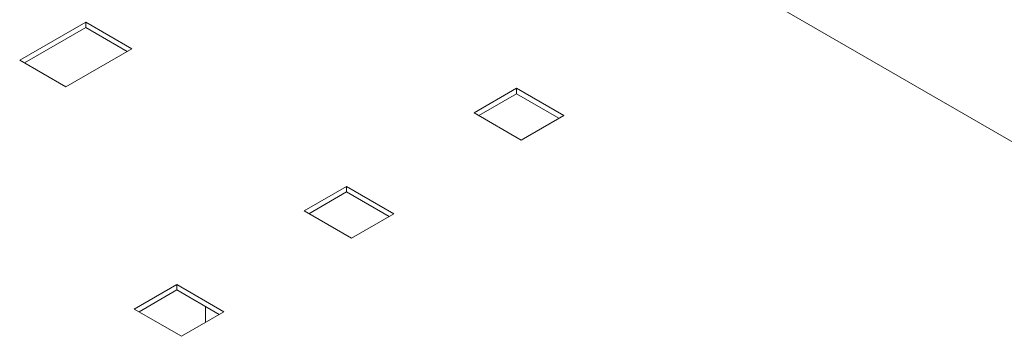
# Model space of a CAD drawing. Units: inches. Extents: x -2295 to 50190, y -5022 to 7606.
# Drawn here: x 7201 to 7349, y 375 to 422 of the extents above; entities that cross this region are included whole.
import ezdxf

# ---------------------------------------------------------------- set-up
doc = ezdxf.new("R2010")
doc.units = ezdxf.units.IN
doc.header["$LTSCALE"] = 2
doc.header["$MEASUREMENT"] = 0
doc.layers.add('M-OBJECT-DETAILS', color=7, linetype='Continuous', lineweight=13)

msp = doc.modelspace()

# ---------------------------------------------------------------- linework, layer by layer
at = {"layer": 'M-OBJECT-DETAILS', "linetype": 'Continuous'}
for p, q in [((7384.73, 383.9), (7263.81, 453.71)), ((7210.92, 422.03), (7201.02, 416.32)), ((7217.85, 418.03), (7210.92, 422.03)), ((7210.92, 421.21), (7210.92, 422.03)), ((7201.73, 415.91), (7210.92, 421.21)), ((7210.92, 421.21), (7217.14, 417.62)), ((7207.95, 412.31), (7217.85, 418.03)), ((7201.02, 416.32), (7207.95, 412.31)), ((7275.48, 412.11), (7269.12, 408.44)), ((7282.55, 408.03), (7275.48, 412.11)), ((7275.48, 411.29), (7275.48, 412.11)), ((7269.82, 408.03), (7275.48, 411.29)), ((7275.48, 411.29), (7281.84, 407.62)), ((7269.12, 408.44), (7276.19, 404.35)), ((7276.19, 404.35), (7282.55, 408.03)), ((7250.02, 397.42), (7243.66, 393.74)), ((7257.1, 393.33), (7250.02, 397.42)), ((7250.02, 396.6), (7250.02, 397.42)), ((7244.37, 393.33), (7250.02, 396.6)), ((7250.02, 396.6), (7256.39, 392.92)), ((7243.66, 393.74), (7250.73, 389.66)), ((7250.73, 389.66), (7257.1, 393.33)), ((7224.57, 382.72), (7218.2, 379.05)), ((7231.64, 378.64), (7224.57, 382.72)), ((7224.57, 381.9), (7224.57, 382.72)), ((7218.91, 378.64), (7224.57, 381.9)), ((7224.57, 381.9), (7230.93, 378.23)), ((7228.88, 379.42), (7228.88, 377.04)), ((7218.2, 379.05), (7225.28, 374.96)), ((7225.28, 374.96), (7231.64, 378.64))]:
    msp.add_line(p, q, dxfattribs=at)

doc.saveas('drawing.dxf')
